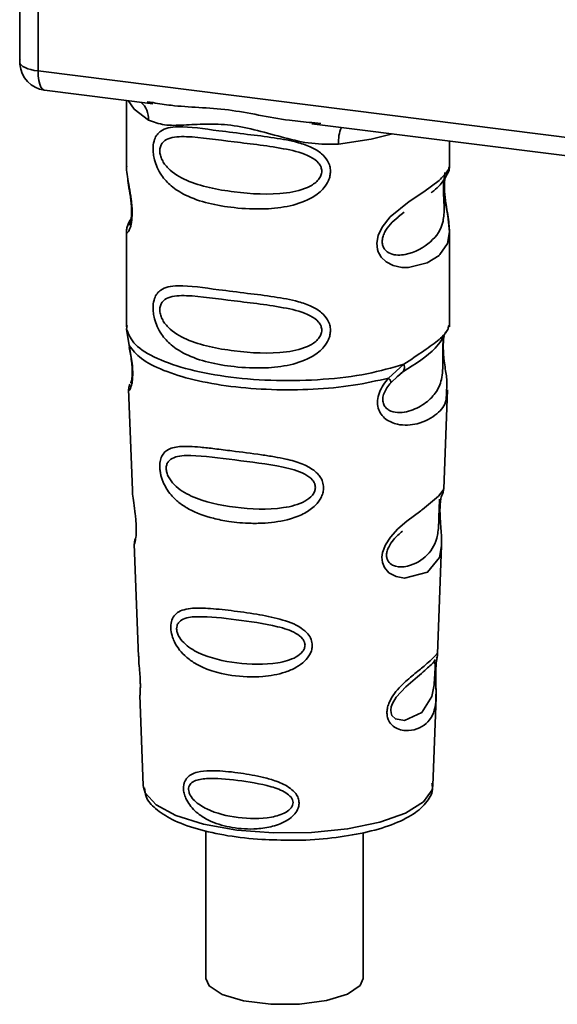
# Paper-space layout 'Blatt1' of a CAD drawing. Units: millimetres. Extents: x 0 to 5940, y 0 to 4200.
# Drawn here: x 5084 to 5103, y 1790 to 1825 of the extents above; entities that cross this region are included whole.
import ezdxf

# ---------------------------------------------------------------- set-up
doc = ezdxf.new("R2010")
doc.units = ezdxf.units.MM
doc.header["$LTSCALE"] = 10

psp = doc.layouts.new('Blatt1')

# ---------------------------------------------------------------- linework, layer by layer
at = {"color": 7, "linetype": 'Continuous', "lineweight": 35}
for p, q in [((5083.803, 1835.178), (5083.803, 1823.597)), ((5083.807, 1823.482), (5083.807, 1835.178)), ((5084.453, 1835.096), (5084.453, 1823.178)), ((5083.803, 1823.597), (5083.807, 1823.482)), ((5083.809, 1823.42), (5083.807, 1823.482)), ((5084.453, 1823.178), (5117.003, 1819.077)), ((5084.682, 1822.497), (5088.544, 1822.011)), ((5087.6, 1822.13), (5087.6, 1819.788)), ((5088.338, 1822.083), (5088.548, 1822.051)), ((5094.194, 1821.299), (5107.72, 1819.595)), ((5094.198, 1821.34), (5094.52, 1821.305)), ((5099.1, 1819.797), (5099.1, 1820.681)), ((5087.6, 1819.803), (5087.606, 1819.743)), ((5097.266, 1817.993), (5097.479, 1818.149)), ((5097.273, 1817.975), (5097.47, 1818.152)), ((5087.6, 1817.463), (5087.6, 1814.069)), ((5099.1, 1814.069), (5099.1, 1817.455)), ((5087.606, 1813.986), (5087.693, 1813.416)), ((5087.62, 1814.121), (5087.607, 1813.986)), ((5099.053, 1814.033), (5099.08, 1814.122)), ((5098.891, 1813.755), (5098.902, 1813.755)), ((5096.933, 1812.252), (5097.476, 1812.743)), ((5097.219, 1812.295), (5097.46, 1812.505)), ((5097.008, 1812.085), (5097.258, 1812.314)), ((5097.258, 1812.314), (5097.409, 1812.453)), ((5087.676, 1811.856), (5087.809, 1808.269)), ((5098.893, 1808.306), (5099.023, 1811.832)), ((5098.765, 1807.888), (5098.752, 1807.704)), ((5098.761, 1807.459), (5098.76, 1807.483)), ((5098.761, 1807.457), (5098.761, 1807.459)), ((5087.88, 1806.346), (5088.028, 1802.351)), ((5098.676, 1802.443), (5098.818, 1806.296)), ((5098.656, 1802.35), (5098.651, 1802.354)), ((5098.61, 1801.726), (5098.61, 1801.746)), ((5098.61, 1801.719), (5098.61, 1801.726)), ((5088.079, 1800.965), (5088.198, 1797.757)), ((5098.502, 1797.757), (5098.619, 1800.901)), ((5098.502, 1797.757), (5098.502, 1797.81)), ((5088.198, 1797.757), (5088.203, 1797.699)), ((5090.425, 1796.144), (5090.425, 1790.89)), ((5096.025, 1790.89), (5096.025, 1796.073))]:
    psp.add_line(p, q, dxfattribs=at)
at = {"color": 7, "linetype": 'Continuous', "lineweight": 35, "flags": 128}
for points in [[(5083.807, 1823.482), (5083.822, 1823.432), (5083.858, 1823.385), (5083.914, 1823.339), (5083.991, 1823.297), (5084.085, 1823.259), (5084.195, 1823.226), (5084.319, 1823.198), (5084.453, 1823.178)], [(5084.453, 1823.178), (5084.46, 1823), (5084.48, 1822.84), (5084.513, 1822.706), (5084.557, 1822.602), (5084.61, 1822.532), (5084.672, 1822.499), (5084.682, 1822.497)], [(5087.66, 1822.122), (5087.869, 1821.819), (5088.388, 1821.43)], [(5095.15, 1820.578), (5096.312, 1820.755), (5097.069, 1820.936)], [(5098.945, 1819.571), (5098.936, 1819.538), (5098.909, 1819.367), (5098.898, 1819.166), (5098.902, 1818.982), (5098.917, 1818.784), (5098.97, 1818.401), (5099.037, 1818.023), (5099.1, 1817.454), (5099.033, 1817.045), (5098.759, 1816.643), (5098.733, 1816.62), (5098.73, 1816.617), (5098.729, 1816.616), (5098.304, 1816.348), (5097.643, 1816.186), (5097.406, 1816.19), (5097.097, 1816.256), (5096.849, 1816.382), (5096.667, 1816.555), (5096.601, 1816.658), (5096.575, 1816.714), (5096.563, 1816.743), (5096.562, 1816.746), (5096.537, 1816.825), (5096.511, 1817.048), (5096.56, 1817.325), (5096.699, 1817.621), (5096.991, 1817.988), (5097.667, 1818.535), (5098.179, 1818.875), (5098.729, 1819.283), (5098.729, 1819.283)], [(5098.817, 1806.296), (5098.743, 1805.867), (5098.319, 1805.346), (5097.502, 1805.127), (5097.195, 1805.187), (5096.944, 1805.328), (5096.783, 1805.517), (5096.715, 1805.687), (5096.694, 1805.876), (5096.714, 1806.044), (5096.815, 1806.322), (5096.993, 1806.595), (5097.258, 1806.883), (5097.576, 1807.156), (5098.083, 1807.533), (5098.118, 1807.56), (5098.136, 1807.572), (5098.138, 1807.574), (5098.139, 1807.575), (5098.139, 1807.575), (5098.139, 1807.575), (5098.139, 1807.575), (5098.139, 1807.575), (5098.139, 1807.575), (5098.707, 1808.052), (5098.868, 1808.259), (5098.884, 1808.306)], [(5098.58, 1801.824), (5098.575, 1801.709), (5098.569, 1801.583), (5098.551, 1801.34), (5098.473, 1800.925), (5098.108, 1800.35), (5097.501, 1800.069), (5097.172, 1800.126), (5097.051, 1800.247), (5097.017, 1800.337), (5097.008, 1800.439), (5097.025, 1800.552), (5097.067, 1800.671), (5097.201, 1800.896), (5097.545, 1801.266), (5097.545, 1801.266)], [(5088.203, 1797.699), (5088.265, 1797.5), (5088.654, 1797.071), (5089.363, 1796.69), (5090.343, 1796.383), (5091.528, 1796.171), (5092.838, 1796.069), (5094.182, 1796.083), (5095.47, 1796.212), (5096.613, 1796.449), (5097.534, 1796.775), (5098.17, 1797.171), (5098.477, 1797.607), (5098.502, 1797.757)], [(5090.425, 1790.89), (5090.538, 1790.627), (5091.004, 1790.322), (5091.771, 1790.093), (5092.733, 1789.971), (5093.762, 1789.974), (5094.719, 1790.101), (5095.473, 1790.334), (5095.924, 1790.642), (5096.025, 1790.89)]]:
    psp.add_lwpolyline(points, dxfattribs=at)
at = {"color": 7, "linetype": 'Continuous', "lineweight": 35}
for centre, radius, start, end in [((5084.807, 1823.489), 1, 183.9529, 262.8192), ((5087.593, 1821.464), 0.796, 357.5584, 49.0042), ((5096.439, 1820.663), 1.292, 157.0927, 183.7787)]:
    psp.add_arc(centre, radius, start, end, dxfattribs=at)
for points, knots in [([(5083.811, 1823.603), (5083.808, 1823.587), (5083.797, 1823.526), (5083.804, 1823.465), (5083.809, 1823.42)], [0, 0, 0, 0, 0.270964, 1, 1, 1, 1]), ([(5088.548, 1822.051), (5088.759, 1822.016), (5089.568, 1821.883), (5091.22, 1821.876), (5092.913, 1821.461), (5093.932, 1821.365), (5094.198, 1821.34)], [0, 0, 0, 0, 0.1308798, 0.5000175, 0.869149, 1, 1, 1, 1]), ([(5095.15, 1820.578), (5094.831, 1820.573), (5094.192, 1820.562), (5093.225, 1820.795), (5092.266, 1821.066), (5091.307, 1821.274), (5090.559, 1821.297), (5090.018, 1821.273), (5089.511, 1821.246), (5088.933, 1821.225), (5088.569, 1821.361), (5088.388, 1821.43)], [0, 0, 0, 0, 0.12455, 0.249954, 0.375378, 0.499928, 0.624498, 0.687186, 0.750025, 0.875449, 1, 1, 1, 1]), ([(5094.862, 1819.606), (5094.858, 1819.552), (5094.851, 1819.441), (5094.781, 1819.237), (5094.602, 1818.954), (5094.149, 1818.598), (5093.419, 1818.348), (5092.457, 1818.244), (5091.145, 1818.308), (5089.994, 1818.562), (5089.206, 1819.046), (5088.88, 1819.396), (5088.692, 1819.728), (5088.6, 1819.989), (5088.55, 1820.241), (5088.54, 1820.499), (5088.588, 1820.738), (5088.686, 1820.923), (5088.842, 1821.07), (5089.089, 1821.169), (5089.707, 1821.222), (5090.664, 1821.074), (5091.863, 1820.929), (5092.83, 1820.81), (5093.61, 1820.671), (5094.177, 1820.477), (5094.538, 1820.263), (5094.747, 1820.025), (5094.846, 1819.802), (5094.857, 1819.671), (5094.862, 1819.606)], [0, 0, 0, 0, 0.010201, 0.020756, 0.039226, 0.070013, 0.121443, 0.174894, 0.242728, 0.361314, 0.404184, 0.439328, 0.458912, 0.476594, 0.488781, 0.504547, 0.523557, 0.539799, 0.55772, 0.585196, 0.617386, 0.722103, 0.786619, 0.844175, 0.896553, 0.926986, 0.95317, 0.974931, 0.987752, 1, 1, 1, 1]), ([(5094.554, 1819.611), (5094.547, 1819.559), (5094.534, 1819.452), (5094.404, 1819.251), (5094.01, 1818.97), (5092.955, 1818.743), (5091.407, 1818.842), (5089.995, 1819.114), (5089.219, 1819.556), (5088.961, 1819.855), (5088.865, 1820.011), (5088.803, 1820.174), (5088.78, 1820.34), (5088.803, 1820.49), (5088.89, 1820.658), (5089.175, 1820.839), (5089.993, 1820.86), (5091.408, 1820.643), (5092.955, 1820.487), (5094.01, 1820.23), (5094.405, 1819.962), (5094.535, 1819.768), (5094.548, 1819.662), (5094.554, 1819.611)], [0, 0, 0, 0, 0.011634, 0.0239322, 0.0511377, 0.1135471, 0.2499637, 0.3863785, 0.4487743, 0.4633691, 0.4761294, 0.4885166, 0.5000581, 0.511545, 0.5240072, 0.5512273, 0.613625, 0.7500353, 0.8864541, 0.9488432, 0.9760625, 0.9885697, 1, 1, 1, 1]), ([(5087.611, 1819.788), (5087.608, 1819.762), (5087.593, 1819.664), (5087.632, 1819.421), (5087.692, 1819.066), (5087.76, 1818.687), (5087.796, 1818.361), (5087.806, 1818.118), (5087.795, 1817.901), (5087.76, 1817.664), (5087.692, 1817.484), (5087.631, 1817.415), (5087.589, 1817.412), (5087.606, 1817.456), (5087.609, 1817.463)], [0, 0, 0, 0, 0.038522, 0.150739, 0.269455, 0.384595, 0.443191, 0.499906, 0.557331, 0.615323, 0.730747, 0.846167, 0.973349, 1, 1, 1, 1]), ([(5098.445, 1818.847), (5098.453, 1818.853), (5098.656, 1818.997), (5098.919, 1819.283), (5099.01, 1819.494), (5099.055, 1819.6)], [0, 0, 0, 0, 0.019983, 0.510283, 1, 1, 1, 1]), ([(5098.729, 1819.283), (5098.85, 1819.407), (5099.063, 1819.624), (5099.087, 1819.745), (5099.097, 1819.797)], [0, 0, 0, 0, 0.570173, 1, 1, 1, 1]), ([(5099.019, 1819.502), (5099.043, 1819.552), (5099.091, 1819.651), (5099.097, 1819.75), (5099.1, 1819.799)], [0, 0, 0, 0, 0.505357, 1, 1, 1, 1]), ([(5087.647, 1819.336), (5087.651, 1819.291), (5087.663, 1819.144), (5087.715, 1818.887), (5087.755, 1818.606), (5087.778, 1818.385), (5087.788, 1818.169), (5087.779, 1817.979), (5087.758, 1817.834), (5087.724, 1817.709), (5087.69, 1817.679), (5087.717, 1817.748), (5087.731, 1817.784)], [0, 0, 0, 0, 0.064693, 0.209498, 0.281098, 0.351339, 0.420442, 0.490536, 0.563967, 0.641999, 0.812399, 1, 1, 1, 1]), ([(5098.892, 1819.283), (5098.89, 1819.248), (5098.885, 1819.18), (5098.882, 1819.032), (5098.885, 1818.864), (5098.892, 1818.692), (5098.9, 1818.522), (5098.913, 1818.186), (5098.872, 1817.622), (5098.489, 1817.08), (5097.751, 1816.636), (5097.089, 1816.605), (5096.81, 1816.784), (5096.72, 1816.953), (5096.696, 1817.103), (5096.719, 1817.269), (5096.81, 1817.495), (5097.009, 1817.767), (5097.179, 1817.902), (5097.273, 1817.975)], [0, 0, 0, 0, 0.020218, 0.039354, 0.05809, 0.078699, 0.0997, 0.123677, 0.226243, 0.450552, 0.674841, 0.777457, 0.822197, 0.84242, 0.861552, 0.880316, 0.900909, 0.945655, 1, 1, 1, 1]), ([(5099.1, 1817.45), (5099.087, 1817.641), (5099.067, 1817.929), (5098.986, 1818.365), (5098.945, 1818.648), (5098.922, 1818.869), (5098.912, 1819.085), (5098.921, 1819.277), (5098.935, 1819.364), (5098.942, 1819.408)], [0, 0, 0, 0, 0.359943, 0.545567, 0.637364, 0.727433, 0.816019, 0.905853, 1, 1, 1, 1]), ([(5087.674, 1817.733), (5087.652, 1817.687), (5087.609, 1817.597), (5087.603, 1817.502), (5087.6, 1817.455)], [0, 0, 0, 0, 0.507902, 1, 1, 1, 1]), ([(5087.767, 1817.913), (5087.767, 1817.913), (5087.662, 1817.797), (5087.649, 1817.716), (5087.637, 1817.635)], [0, 0, 0, 0, 0.001599, 1, 1, 1, 1]), ([(5094.862, 1813.949), (5094.858, 1813.895), (5094.851, 1813.785), (5094.781, 1813.581), (5094.602, 1813.297), (5094.149, 1812.941), (5093.419, 1812.691), (5092.457, 1812.587), (5091.145, 1812.651), (5089.994, 1812.905), (5089.206, 1813.39), (5088.88, 1813.74), (5088.692, 1814.071), (5088.6, 1814.332), (5088.55, 1814.585), (5088.54, 1814.842), (5088.588, 1815.081), (5088.686, 1815.267), (5088.842, 1815.413), (5089.089, 1815.512), (5089.707, 1815.565), (5090.664, 1815.417), (5091.863, 1815.272), (5092.83, 1815.153), (5093.61, 1815.014), (5094.177, 1814.82), (5094.538, 1814.606), (5094.747, 1814.368), (5094.846, 1814.145), (5094.857, 1814.014), (5094.862, 1813.949)], [0, 0, 0, 0, 0.010201, 0.020756, 0.039226, 0.070013, 0.121443, 0.174894, 0.242728, 0.361314, 0.404184, 0.439328, 0.458912, 0.476594, 0.488781, 0.504547, 0.523557, 0.539799, 0.55772, 0.585196, 0.617386, 0.722103, 0.786619, 0.844175, 0.896553, 0.926986, 0.95317, 0.974931, 0.987752, 1, 1, 1, 1]), ([(5094.554, 1813.954), (5094.547, 1813.902), (5094.534, 1813.795), (5094.404, 1813.594), (5094.01, 1813.313), (5092.955, 1813.086), (5091.407, 1813.186), (5089.995, 1813.458), (5089.219, 1813.899), (5088.961, 1814.198), (5088.865, 1814.354), (5088.803, 1814.518), (5088.78, 1814.683), (5088.803, 1814.833), (5088.89, 1815.001), (5089.175, 1815.182), (5089.993, 1815.203), (5091.408, 1814.986), (5092.955, 1814.83), (5094.01, 1814.573), (5094.405, 1814.306), (5094.535, 1814.111), (5094.548, 1814.005), (5094.554, 1813.954)], [0, 0, 0, 0, 0.011634, 0.0239322, 0.0511377, 0.1135471, 0.2499637, 0.3863785, 0.4487743, 0.4633691, 0.4761294, 0.4885166, 0.5000581, 0.511545, 0.5240072, 0.5512273, 0.613625, 0.7500353, 0.8864541, 0.9488432, 0.9760625, 0.9885697, 1, 1, 1, 1]), ([(5097.44, 1812.478), (5097.879, 1812.752), (5098.612, 1813.208), (5098.869, 1813.703), (5098.972, 1813.901)], [0, 0, 0, 0, 0.599919, 1, 1, 1, 1]), ([(5097.476, 1812.743), (5097.725, 1812.91), (5098.236, 1813.254), (5098.757, 1813.62), (5099.034, 1813.933), (5099.05, 1814.015), (5099.053, 1814.033)], [0, 0, 0, 0, 0.293459, 0.601684, 0.911581, 1, 1, 1, 1]), ([(5098.902, 1813.755), (5098.898, 1813.736), (5098.892, 1813.701), (5098.878, 1813.601), (5098.869, 1813.499), (5098.864, 1813.41), (5098.86, 1813.313), (5098.858, 1813.177), (5098.86, 1812.995), (5098.863, 1812.718), (5098.85, 1812.29), (5098.724, 1811.862), (5098.392, 1811.455), (5097.898, 1811.133), (5097.37, 1810.985), (5096.989, 1811.065), (5096.82, 1811.196), (5096.749, 1811.317), (5096.725, 1811.43), (5096.723, 1811.522), (5096.738, 1811.62), (5096.78, 1811.751), (5096.87, 1811.918), (5096.96, 1812.026), (5097.008, 1812.085)], [0, 0, 0, 0, 0.029774, 0.055062, 0.067597, 0.079561, 0.091462, 0.103816, 0.128701, 0.157943, 0.22018, 0.356935, 0.500003, 0.643079, 0.779826, 0.842066, 0.871293, 0.896176, 0.908537, 0.920441, 0.932405, 0.944938, 0.970237, 1, 1, 1, 1]), ([(5098.905, 1813.745), (5098.895, 1813.673), (5098.874, 1813.522), (5098.876, 1813.231), (5098.901, 1812.928), (5098.951, 1812.547), (5099.025, 1812.137), (5099.001, 1811.933), (5098.99, 1811.833)], [0, 0, 0, 0, 0.1099011, 0.2329098, 0.3531785, 0.4860335, 0.7484041, 1, 1, 1, 1]), ([(5087.693, 1813.416), (5087.712, 1813.324), (5087.746, 1813.149), (5087.796, 1812.849), (5087.825, 1812.549), (5087.824, 1812.28), (5087.799, 1812.068), (5087.75, 1811.879), (5087.682, 1811.781), (5087.695, 1811.835), (5087.701, 1811.857)], [0, 0, 0, 0, 0.110949, 0.210935, 0.312894, 0.414426, 0.513845, 0.623647, 0.840498, 1, 1, 1, 1]), ([(5087.701, 1813.345), (5087.715, 1813.266), (5087.743, 1813.112), (5087.784, 1812.85), (5087.804, 1812.631), (5087.808, 1812.476), (5087.805, 1812.337), (5087.791, 1812.202), (5087.761, 1812.076), (5087.753, 1812.073), (5087.747, 1812.071)], [0, 0, 0, 0, 0.137313, 0.26685, 0.390454, 0.451536, 0.512942, 0.638282, 0.769675, 1, 1, 1, 1]), ([(5097.477, 1812.743), (5097.483, 1812.711), (5097.496, 1812.646), (5097.488, 1812.562), (5097.46, 1812.493), (5097.426, 1812.466), (5097.409, 1812.453)], [0, 0, 0, 0, 0.246335, 0.499993, 0.753655, 1, 1, 1, 1]), ([(5098.99, 1811.833), (5098.991, 1811.71), (5098.996, 1811.334), (5098.676, 1810.953), (5098.06, 1810.601), (5097.351, 1810.544), (5096.888, 1810.725), (5096.661, 1810.952), (5096.55, 1811.18), (5096.521, 1811.453), (5096.59, 1811.741), (5096.734, 1812.017), (5096.865, 1812.171), (5096.933, 1812.252)], [0, 0, 0, 0, 0.093081, 0.28233, 0.494443, 0.651009, 0.741042, 0.786562, 0.827866, 0.870084, 0.91244, 0.9539, 1, 1, 1, 1]), ([(5096.933, 1812.252), (5096.947, 1812.234), (5096.974, 1812.197), (5096.999, 1812.15), (5097.013, 1812.111), (5097.01, 1812.094), (5097.009, 1812.085)], [0, 0, 0, 0, 0.247773, 0.499989, 0.752211, 1, 1, 1, 1]), ([(5087.725, 1812.035), (5087.71, 1812), (5087.681, 1811.928), (5087.678, 1811.859), (5087.677, 1811.823)], [0, 0, 0, 0, 0.489373, 1, 1, 1, 1]), ([(5094.616, 1808.354), (5094.612, 1808.3), (5094.605, 1808.19), (5094.523, 1807.965), (5094.317, 1807.688), (5094.009, 1807.473), (5093.702, 1807.33), (5093.237, 1807.171), (5092.754, 1807.101), (5092.287, 1807.082), (5091.849, 1807.083), (5091.306, 1807.131), (5090.552, 1807.28), (5089.952, 1807.494), (5089.474, 1807.804), (5089.208, 1808.058), (5089.019, 1808.316), (5088.909, 1808.534), (5088.846, 1808.712), (5088.81, 1808.855), (5088.785, 1809.01), (5088.782, 1809.156), (5088.797, 1809.281), (5088.83, 1809.417), (5088.904, 1809.565), (5089.104, 1809.747), (5089.525, 1809.846), (5090.119, 1809.808), (5090.76, 1809.736), (5091.477, 1809.644), (5092.201, 1809.556), (5092.851, 1809.455), (5093.338, 1809.36), (5093.823, 1809.225), (5094.189, 1809.038), (5094.386, 1808.872), (5094.499, 1808.739), (5094.594, 1808.569), (5094.609, 1808.424), (5094.616, 1808.354)], [0, 0, 0, 0, 0.011162, 0.022755, 0.047507, 0.077604, 0.094659, 0.113319, 0.172802, 0.188755, 0.205542, 0.259762, 0.298644, 0.366846, 0.398758, 0.426439, 0.446999, 0.465363, 0.474645, 0.483599, 0.493714, 0.505416, 0.513577, 0.521915, 0.53935, 0.558746, 0.605894, 0.668612, 0.70689, 0.749958, 0.820438, 0.850609, 0.877513, 0.916192, 0.948444, 0.959451, 0.969763, 0.985287, 1, 1, 1, 1]), ([(5094.326, 1808.36), (5094.321, 1808.314), (5094.309, 1808.217), (5094.192, 1808.033), (5093.835, 1807.772), (5092.874, 1807.542), (5091.453, 1807.612), (5090.148, 1807.886), (5089.386, 1808.334), (5089.116, 1808.676), (5089.031, 1808.885), (5089.008, 1809.035), (5089.026, 1809.171), (5089.105, 1809.323), (5089.369, 1809.489), (5090.129, 1809.518), (5091.436, 1809.332), (5092.858, 1809.174), (5093.827, 1808.927), (5094.19, 1808.68), (5094.309, 1808.502), (5094.321, 1808.406), (5094.326, 1808.36)], [0, 0, 0, 0, 0.01142, 0.023977, 0.051231, 0.113616, 0.250015, 0.386383, 0.448718, 0.475921, 0.488457, 0.49987, 0.511362, 0.523807, 0.551046, 0.613547, 0.75002, 0.886492, 0.948929, 0.976102, 0.988558, 1, 1, 1, 1]), ([(5087.814, 1808.269), (5087.814, 1808.222), (5087.816, 1808.091), (5087.856, 1807.813), (5087.904, 1807.486), (5087.936, 1807.199), (5087.95, 1806.99), (5087.952, 1806.801), (5087.939, 1806.588), (5087.909, 1806.423), (5087.882, 1806.342), (5087.884, 1806.345), (5087.885, 1806.346)], [0, 0, 0, 0, 0.077126, 0.213904, 0.356938, 0.428212, 0.495577, 0.563253, 0.634092, 0.776688, 0.913831, 1, 1, 1, 1]), ([(5098.833, 1808.095), (5098.849, 1808.133), (5098.883, 1808.207), (5098.89, 1808.282), (5098.893, 1808.32)], [0, 0, 0, 0, 0.506372, 1, 1, 1, 1]), ([(5098.748, 1807.946), (5098.747, 1807.918), (5098.745, 1807.877), (5098.735, 1807.741), (5098.731, 1807.654), (5098.729, 1807.612)], [0, 0, 0, 0, 0.532131, 0.776477, 1, 1, 1, 1]), ([(5098.76, 1807.483), (5098.76, 1807.491), (5098.758, 1807.56), (5098.761, 1807.689), (5098.773, 1807.849), (5098.793, 1807.977), (5098.821, 1808.092), (5098.844, 1808.136), (5098.838, 1808.121), (5098.838, 1808.12)], [0, 0, 0, 0, 0.017269, 0.15759, 0.301367, 0.453086, 0.614638, 0.968192, 1, 1, 1, 1]), ([(5098.729, 1807.612), (5098.728, 1807.567), (5098.724, 1807.472), (5098.72, 1807.264), (5098.711, 1806.907), (5098.634, 1806.363), (5098.292, 1805.865), (5097.673, 1805.517), (5097.143, 1805.526), (5096.931, 1805.69), (5096.866, 1805.836), (5096.853, 1805.964), (5096.876, 1806.104), (5096.954, 1806.298), (5097.148, 1806.57), (5097.316, 1806.713), (5097.421, 1806.802)], [0, 0, 0, 0, 0.019213, 0.040226, 0.085929, 0.190553, 0.419318, 0.648042, 0.752608, 0.798243, 0.819277, 0.838411, 0.857635, 0.878552, 0.92423, 1, 1, 1, 1]), ([(5098.818, 1806.292), (5098.816, 1806.458), (5098.813, 1806.712), (5098.779, 1807.083), (5098.764, 1807.306), (5098.762, 1807.412), (5098.761, 1807.457)], [0, 0, 0, 0, 0.502614, 0.768601, 0.902299, 1, 1, 1, 1]), ([(5087.919, 1806.545), (5087.907, 1806.51), (5087.882, 1806.441), (5087.881, 1806.371), (5087.88, 1806.336)], [0, 0, 0, 0, 0.507555, 1, 1, 1, 1]), ([(5094.211, 1802.741), (5094.207, 1802.69), (5094.2, 1802.586), (5094.121, 1802.386), (5093.943, 1802.158), (5093.635, 1801.939), (5093.135, 1801.728), (5092.345, 1801.593), (5091.195, 1801.647), (5090.257, 1801.925), (5089.68, 1802.356), (5089.438, 1802.628), (5089.304, 1802.862), (5089.219, 1803.084), (5089.177, 1803.267), (5089.174, 1803.502), (5089.229, 1803.714), (5089.37, 1803.889), (5089.588, 1804.006), (5089.953, 1804.076), (5090.525, 1804.068), (5091.319, 1803.981), (5092.198, 1803.862), (5093.061, 1803.695), (5093.705, 1803.467), (5094.047, 1803.177), (5094.185, 1802.962), (5094.203, 1802.813), (5094.211, 1802.741)], [0, 0, 0, 0, 0.012283, 0.025036, 0.049924, 0.077797, 0.11008, 0.172569, 0.258475, 0.377275, 0.410832, 0.439724, 0.465534, 0.471989, 0.493271, 0.506911, 0.528432, 0.552471, 0.580743, 0.613775, 0.67177, 0.741693, 0.813193, 0.876714, 0.939033, 0.963959, 0.98255, 1, 1, 1, 1]), ([(5093.955, 1802.75), (5093.95, 1802.71), (5093.94, 1802.627), (5093.842, 1802.47), (5093.541, 1802.244), (5092.725, 1802.033), (5091.507, 1802.077), (5090.379, 1802.33), (5089.713, 1802.728), (5089.476, 1803.022), (5089.401, 1803.201), (5089.38, 1803.33), (5089.396, 1803.447), (5089.466, 1803.581), (5089.698, 1803.736), (5090.362, 1803.794), (5091.491, 1803.66), (5092.709, 1803.498), (5093.533, 1803.252), (5093.839, 1803.028), (5093.94, 1802.872), (5093.95, 1802.789), (5093.955, 1802.75)], [0, 0, 0, 0, 0.011405, 0.023957, 0.051203, 0.1136, 0.249995, 0.386365, 0.448723, 0.475925, 0.488442, 0.499882, 0.51137, 0.523815, 0.551049, 0.613552, 0.750025, 0.886476, 0.948921, 0.976102, 0.988566, 1, 1, 1, 1]), ([(5088.038, 1802.352), (5088.037, 1802.294), (5088.035, 1802.155), (5088.064, 1801.893), (5088.083, 1801.652), (5088.092, 1801.477), (5088.095, 1801.317), (5088.093, 1801.139), (5088.079, 1800.987), (5088.086, 1800.972), (5088.089, 1800.965)], [0, 0, 0, 0, 0.129381, 0.314941, 0.407297, 0.494911, 0.582607, 0.674732, 0.859808, 1, 1, 1, 1]), ([(5098.609, 1801.903), (5098.607, 1801.847), (5098.604, 1801.732), (5098.608, 1801.488), (5098.623, 1801.077), (5098.618, 1800.626), (5098.507, 1800.235), (5098.284, 1799.944), (5097.955, 1799.749), (5097.6, 1799.687), (5097.3, 1799.743), (5097.086, 1799.856), (5096.942, 1800.024), (5096.879, 1800.213), (5096.866, 1800.374), (5096.892, 1800.545), (5096.971, 1800.775), (5097.204, 1801.146), (5097.609, 1801.531), (5098.031, 1801.871), (5098.362, 1802.145), (5098.58, 1802.353), (5098.67, 1802.468), (5098.673, 1802.449), (5098.674, 1802.443)], [0, 0, 0, 0, 0.015771, 0.032297, 0.065543, 0.134434, 0.204922, 0.275788, 0.346652, 0.417146, 0.454175, 0.486363, 0.519585, 0.536139, 0.551869, 0.567916, 0.584201, 0.617532, 0.68652, 0.756962, 0.827727, 0.89849, 0.968949, 1, 1, 1, 1]), ([(5098.64, 1802.198), (5098.643, 1802.217), (5098.655, 1802.301), (5098.66, 1802.326), (5098.663, 1802.345)], [0, 0, 0, 0, 0.227619, 1, 1, 1, 1]), ([(5098.641, 1802.285), (5098.651, 1802.312), (5098.669, 1802.364), (5098.673, 1802.42), (5098.676, 1802.447)], [0, 0, 0, 0, 0.504867, 1, 1, 1, 1]), ([(5097.545, 1801.266), (5097.772, 1801.461), (5098.225, 1801.851), (5098.42, 1802.033), (5098.517, 1802.123)], [0, 0, 0, 0, 0.500004, 1, 1, 1, 1]), ([(5098.585, 1802.233), (5098.571, 1802.206), (5098.542, 1802.153), (5098.499, 1802.111), (5098.477, 1802.091)], [0, 0, 0, 0, 0.508586, 1, 1, 1, 1]), ([(5098.517, 1802.123), (5098.544, 1802.14), (5098.582, 1802.163), (5098.587, 1802.046), (5098.584, 1801.933), (5098.582, 1801.859), (5098.58, 1801.824)], [0, 0, 0, 0, 0.550036, 0.789419, 0.899182, 1, 1, 1, 1]), ([(5098.632, 1802.19), (5098.627, 1802.148), (5098.617, 1802.066), (5098.612, 1801.957), (5098.609, 1801.903)], [0, 0, 0, 0, 0.503771, 1, 1, 1, 1]), ([(5098.61, 1801.746), (5098.61, 1801.762), (5098.61, 1801.828), (5098.614, 1801.94), (5098.624, 1802.067), (5098.633, 1802.155), (5098.638, 1802.188), (5098.64, 1802.198)], [0, 0, 0, 0, 0.087058, 0.340596, 0.607662, 0.893501, 1, 1, 1, 1]), ([(5098.617, 1800.878), (5098.618, 1801.004), (5098.62, 1801.201), (5098.611, 1801.474), (5098.609, 1801.63), (5098.609, 1801.698), (5098.61, 1801.719)], [0, 0, 0, 0, 0.495853, 0.780402, 0.929668, 1, 1, 1, 1]), ([(5093.745, 1797.136), (5093.742, 1797.096), (5093.737, 1797.014), (5093.681, 1796.863), (5093.557, 1796.691), (5093.344, 1796.521), (5092.999, 1796.347), (5092.62, 1796.253), (5092.039, 1796.19), (5091.379, 1796.229), (5090.712, 1796.417), (5090.209, 1796.691), (5089.9, 1796.971), (5089.72, 1797.267), (5089.646, 1797.475), (5089.625, 1797.642), (5089.635, 1797.777), (5089.672, 1797.912), (5089.759, 1798.049), (5089.916, 1798.163), (5090.181, 1798.257), (5090.493, 1798.283), (5091.002, 1798.276), (5091.634, 1798.21), (5092.363, 1798.082), (5092.968, 1797.908), (5093.374, 1797.722), (5093.619, 1797.492), (5093.725, 1797.312), (5093.738, 1797.194), (5093.745, 1797.136)], [0, 0, 0, 0, 0.011919, 0.02419, 0.046416, 0.071785, 0.100568, 0.154493, 0.180751, 0.266505, 0.343422, 0.386909, 0.439877, 0.464778, 0.482871, 0.499943, 0.511837, 0.524154, 0.546427, 0.571772, 0.60069, 0.654678, 0.680882, 0.766488, 0.843553, 0.88694, 0.93988, 0.964838, 0.982947, 1, 1, 1, 1]), ([(5093.53, 1797.146), (5093.526, 1797.114), (5093.519, 1797.046), (5093.441, 1796.919), (5093.201, 1796.736), (5092.547, 1796.556), (5091.561, 1796.579), (5090.637, 1796.797), (5090.084, 1797.13), (5089.885, 1797.369), (5089.823, 1797.513), (5089.806, 1797.618), (5089.82, 1797.714), (5089.878, 1797.826), (5090.073, 1797.961), (5090.622, 1798.038), (5091.546, 1797.952), (5092.533, 1797.797), (5093.194, 1797.568), (5093.438, 1797.375), (5093.518, 1797.246), (5093.526, 1797.178), (5093.53, 1797.146)], [0, 0, 0, 0, 0.011436, 0.023951, 0.051239, 0.113625, 0.249998, 0.386383, 0.448722, 0.47595, 0.488486, 0.499924, 0.51137, 0.523851, 0.551102, 0.613577, 0.750015, 0.886441, 0.948898, 0.976093, 0.988554, 1, 1, 1, 1]), ([(5093.497, 1795.814), (5093.556, 1795.812), (5094.034, 1795.8), (5094.928, 1795.881), (5096.083, 1796.06), (5097.076, 1796.348), (5097.835, 1796.715), (5098.298, 1797.138), (5098.534, 1797.557), (5098.479, 1797.784), (5098.466, 1797.839)], [0, 0, 0, 0, 0.022971, 0.184925, 0.347306, 0.510965, 0.677547, 0.829679, 0.958651, 1, 1, 1, 1]), ([(5088.247, 1797.675), (5088.256, 1797.568), (5088.278, 1797.282), (5088.636, 1796.902), (5089.215, 1796.521), (5090.087, 1796.195), (5091.183, 1795.956), (5092.348, 1795.819), (5093.135, 1795.815), (5093.497, 1795.814)], [0, 0, 0, 0, 0.078524, 0.210268, 0.360604, 0.529871, 0.696256, 0.86017, 1, 1, 1, 1])]:
    psp.add_open_spline(points, degree=3, knots=knots, dxfattribs=at)
for points in [[(5087.607, 1813.986), (5087.68, 1813.802), (5087.827, 1813.432), (5088.639, 1812.935), (5089.811, 1812.532), (5091.288, 1812.259), (5092.938, 1812.138), (5094.616, 1812.182), (5096.212, 1812.376), (5097.055, 1812.62), (5097.476, 1812.743)], [(5087.693, 1813.416), (5087.816, 1813.256), (5088.061, 1812.935), (5088.882, 1812.513), (5089.974, 1812.173), (5091.297, 1811.937), (5092.756, 1811.822), (5094.25, 1811.837), (5095.702, 1811.972), (5096.523, 1812.159), (5096.933, 1812.252)]]:
    psp.add_open_spline(points, degree=3, dxfattribs=at)

doc.saveas('drawing.dxf')
